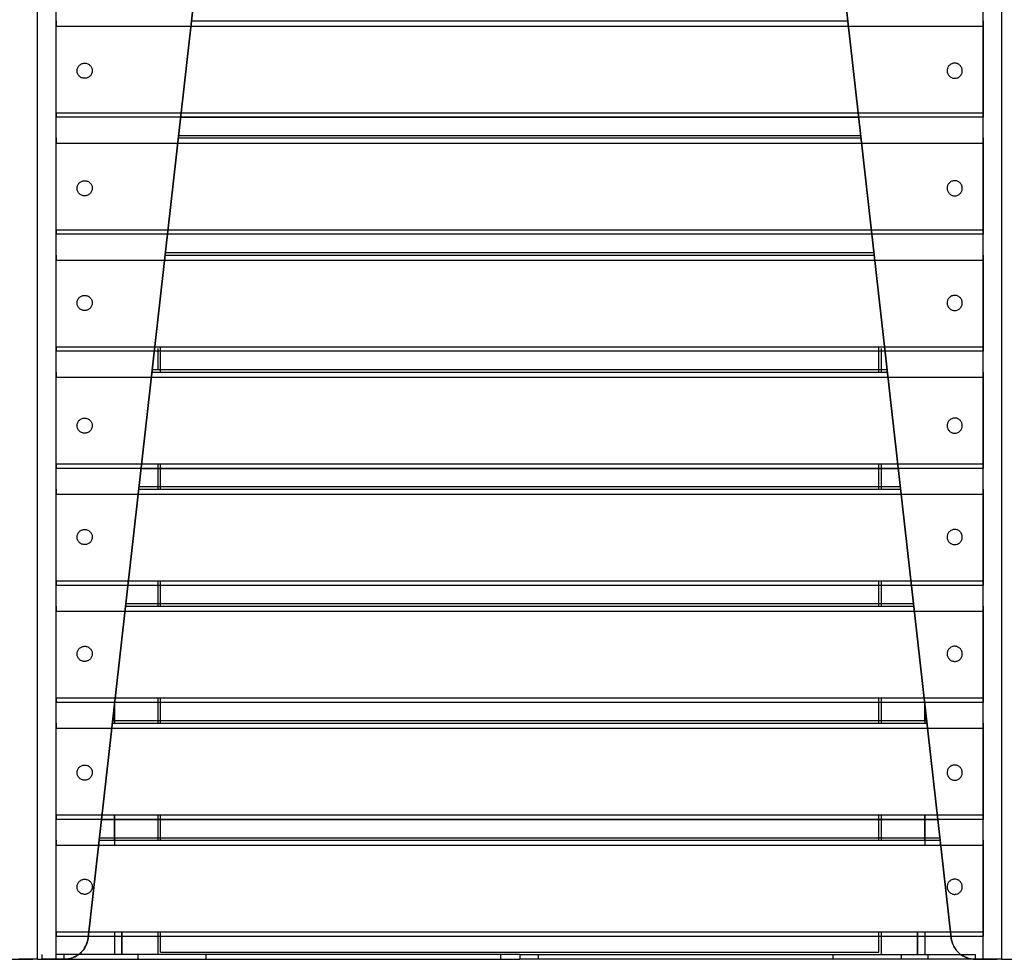
# Model space of a CAD drawing. Units: millimetres. Extents: x 10366 to 28454, y 24552 to 29702.
# Drawn here: x 22527 to 22936, y 27512 to 27901 of the extents above; entities that cross this region are included whole.
import ezdxf

# ---------------------------------------------------------------- set-up
doc = ezdxf.new("R2010")
doc.units = ezdxf.units.MM
doc.header["$LTSCALE"] = 3
doc.layers.add('DomyÅ›lny', color=7, linetype='Continuous')

msp = doc.modelspace()

# ---------------------------------------------------------------- linework, layer by layer
at = {"layer": 'DomyÅ›lny'}
for p, q in [((22534.54, 27511.71), (22534.54, 28221.82)), ((22534.54, 27511.71), (22534.54, 28221.82)), ((22542.3, 27511.71), (22542.3, 28220.5)), ((22926.78, 27511.71), (22926.78, 28220.5)), ((22934.54, 27511.71), (22934.54, 28221.82)), ((22934.54, 27511.71), (22934.54, 28221.82)), ((22555.54, 27520.59), (22628.25, 28165.12)), ((22628.21, 28164.78), (22555.54, 27520.59)), ((22913.54, 27520.59), (22840.82, 28165.12)), ((22840.86, 28164.78), (22913.54, 27520.59)), ((22598.42, 27900.73), (22870.65, 27900.73)), ((22542.29, 27862.68), (22542.29, 27898.6)), ((22542.29, 27898.6), (22926.78, 27898.6)), ((22926.78, 27898.6), (22926.78, 27862.68)), ((22542.29, 27862.68), (22926.78, 27862.68)), ((22926.78, 27860.81), (22542.29, 27860.81)), ((22593.92, 27860.81), (22875.15, 27860.81)), ((22592.95, 27852.21), (22876.12, 27852.21)), ((22593.07, 27853.24), (22876.01, 27853.24)), ((22593.07, 27853.24), (22876.01, 27853.24)), ((22542.29, 27814.16), (22542.29, 27850.08)), ((22542.29, 27850.08), (22926.78, 27850.08)), ((22926.78, 27850.08), (22926.78, 27814.16)), ((22542.29, 27814.16), (22926.78, 27814.16)), ((22926.78, 27812.29), (22542.29, 27812.29)), ((22587.48, 27803.69), (22881.6, 27803.69)), ((22587.59, 27804.72), (22881.48, 27804.72)), ((22587.59, 27804.72), (22881.48, 27804.72)), ((22542.29, 27801.56), (22926.78, 27801.56)), ((22542.29, 27765.64), (22542.29, 27801.56)), ((22926.78, 27801.56), (22926.78, 27765.64)), ((22542.29, 27765.64), (22926.78, 27765.64)), ((22926.78, 27763.77), (22542.29, 27763.77)), ((22584.54, 27755.88), (22584.54, 27764.88)), ((22585.54, 27755.17), (22585.54, 27765.64)), ((22883.54, 27755.17), (22883.54, 27765.64)), ((22884.54, 27755.17), (22884.54, 27764.88)), ((22582, 27755.17), (22887.07, 27755.17)), ((22582.12, 27756.2), (22886.96, 27756.2)), ((22582.12, 27756.2), (22886.95, 27756.2)), ((22542.29, 27717.12), (22542.29, 27753.04)), ((22542.29, 27753.04), (22926.78, 27753.04)), ((22926.78, 27753.04), (22926.78, 27717.12)), ((22542.29, 27717.12), (22926.78, 27717.12)), ((22584.54, 27706.65), (22584.54, 27717.12)), ((22585.54, 27706.65), (22585.54, 27717.12)), ((22883.54, 27706.65), (22883.54, 27717.12)), ((22884.54, 27706.65), (22884.54, 27717.12)), ((22926.78, 27715.25), (22542.29, 27715.25)), ((22577.5, 27715.25), (22891.58, 27715.25)), ((22542.29, 27704.52), (22926.78, 27704.52)), ((22542.29, 27668.6), (22542.29, 27704.52)), ((22576.53, 27706.65), (22892.55, 27706.65)), ((22576.65, 27707.68), (22892.43, 27707.68)), ((22576.65, 27707.68), (22892.43, 27707.68)), ((22926.78, 27704.52), (22926.78, 27668.6)), ((22542.29, 27668.6), (22926.78, 27668.6)), ((22584.54, 27658.13), (22584.54, 27668.6)), ((22585.54, 27658.13), (22585.54, 27668.6)), ((22883.54, 27658.13), (22883.54, 27668.6)), ((22884.54, 27658.13), (22884.54, 27668.6)), ((22926.78, 27666.72), (22542.29, 27666.72)), ((22542.29, 27620.08), (22542.29, 27656)), ((22542.29, 27656), (22926.78, 27656)), ((22571.06, 27658.13), (22898.02, 27658.13)), ((22571.17, 27659.16), (22897.9, 27659.16)), ((22571.17, 27659.16), (22897.9, 27659.16)), ((22926.78, 27656), (22926.78, 27620.08)), ((22542.29, 27620.08), (22926.78, 27620.08)), ((22584.54, 27609.61), (22584.54, 27620.08)), ((22585.54, 27609.61), (22585.54, 27620.08)), ((22883.54, 27609.61), (22883.54, 27620.08)), ((22884.54, 27609.61), (22884.54, 27620.08)), ((22926.78, 27618.2), (22542.29, 27618.2)), ((22566.54, 27618.08), (22566.54, 27609.49)), ((22566.54, 27610.31), (22566.54, 27618.08)), ((22902.53, 27618.1), (22902.53, 27609.49)), ((22902.53, 27610.31), (22902.53, 27618.1)), ((22565.7, 27610.64), (22903.38, 27610.64)), ((22565.7, 27610.64), (22903.38, 27610.64)), ((22542.29, 27571.56), (22542.29, 27607.48)), ((22542.29, 27607.48), (22926.78, 27607.48)), ((22565.58, 27609.61), (22903.49, 27609.61)), ((22926.78, 27607.48), (22926.78, 27571.56)), ((22542.29, 27571.56), (22926.78, 27571.56)), ((22566.54, 27571.56), (22566.54, 27558.96)), ((22566.54, 27561.09), (22566.54, 27571.56)), ((22584.54, 27561.09), (22584.54, 27571.56)), ((22585.54, 27561.09), (22585.54, 27571.56)), ((22883.54, 27561.09), (22883.54, 27571.56)), ((22884.54, 27561.09), (22884.54, 27571.56)), ((22902.53, 27571.56), (22902.53, 27558.96)), ((22902.53, 27561.09), (22902.53, 27571.56)), ((22926.78, 27569.68), (22542.29, 27569.68)), ((22561.08, 27569.69), (22908, 27569.69)), ((22560.22, 27562.12), (22908.85, 27562.12)), ((22560.23, 27562.12), (22908.85, 27562.12)), ((22542.29, 27523.04), (22542.29, 27558.96)), ((22542.29, 27558.96), (22926.78, 27558.96)), ((22560.11, 27561.09), (22908.97, 27561.09)), ((22926.78, 27558.96), (22926.78, 27523.04)), ((22542.29, 27523.04), (22926.78, 27523.04)), ((22926.78, 27521.16), (22542.29, 27521.16)), ((22566.54, 27523.04), (22566.54, 27513.71)), ((22566.54, 27523.04), (22566.54, 27513.71)), ((22569.54, 27513.71), (22569.54, 27523.04)), ((22569.54, 27523.04), (22569.54, 27513.71)), ((22584.54, 27513.71), (22584.54, 27523.04)), ((22585.54, 27514.71), (22585.54, 27523.04)), ((22883.54, 27514.71), (22883.54, 27523.04)), ((22884.54, 27513.71), (22884.54, 27523.04)), ((22899.54, 27523.04), (22899.54, 27513.71)), ((22899.54, 27513.71), (22899.54, 27523.04)), ((22902.53, 27523.04), (22902.53, 27513.71)), ((22902.53, 27523.04), (22902.53, 27513.71)), ((22536.54, 27511.71), (22536.54, 27513.71)), ((22545.51, 27513.71), (22542.3, 27513.71)), ((22734.54, 27513.71), (22545.51, 27513.71)), ((22545.51, 27513.71), (22545.51, 27511.71)), ((22576.17, 27513.71), (22576.17, 27511.71)), ((22585.54, 27514.71), (22883.54, 27514.71)), ((22604.54, 27511.71), (22604.54, 27513.71)), ((22726.78, 27511.71), (22726.78, 27513.71)), ((22734.54, 27513.71), (22923.56, 27513.71)), ((22734.54, 27513.71), (22734.54, 27511.71)), ((22734.54, 27513.71), (22734.54, 27511.71)), ((22742.3, 27511.71), (22742.3, 27513.71)), ((22864.54, 27511.71), (22864.54, 27513.71)), ((22892.91, 27511.71), (22892.91, 27513.71)), ((22903.91, 27511.71), (22903.91, 27513.71)), ((22923.56, 27511.71), (22923.56, 27513.71)), ((22523.56, 27511.71), (22532.54, 27511.71)), ((22536.54, 27511.71), (22545.51, 27511.71)), ((22542.3, 27511.71), (22545.6, 27511.71)), ((22545.6, 27511.71), (22542.3, 27511.71)), ((22545.51, 27511.71), (22734.54, 27511.71)), ((22923.56, 27511.71), (22734.54, 27511.71)), ((22926.78, 27511.71), (22923.47, 27511.71)), ((22923.47, 27511.71), (22926.78, 27511.71)), ((22923.56, 27511.71), (22932.54, 27511.71))]:
    msp.add_line(p, q, dxfattribs=at)
for points in [[(22542.29, 27900.73, 0), (22542.29, 27900.7, 0), (22542.29, 27900.6, 0), (22542.29, 27900.17, 0), (22542.29, 27898.6, 0)], [(22926.78, 27900.73, 0), (22926.78, 27900.7, 0), (22926.78, 27900.6, 0), (22926.78, 27900.17, 0), (22926.78, 27898.6, 0)], [(22542.29, 27862.68, 0), (22542.29, 27861.29, 0), (22542.29, 27860.91, 0), (22542.29, 27860.82, 0), (22542.29, 27860.81, 0), (22542.29, 27860.81, 0), (22542.29, 27860.81, 0), (22542.29, 27860.81, 0), (22542.29, 27860.81, 0), (22542.29, 27860.81, 0), (22542.29, 27860.81, 0), (22542.29, 27860.81, 0), (22542.29, 27860.81, 0), (22542.29, 27860.81, 0), (22542.29, 27860.81, 0), (22542.29, 27860.81, 0), (22542.29, 27860.81, 0), (22542.29, 27860.81, 0), (22542.29, 27860.81, 0), (22542.29, 27860.81, 0), (22542.29, 27860.81, 0), (22542.29, 27860.81, 0), (22542.29, 27860.81, 0)], [(22926.78, 27862.68, 0), (22926.78, 27861.29, 0), (22926.78, 27860.91, 0), (22926.78, 27860.82, 0), (22926.78, 27860.81, 0), (22926.78, 27860.81, 0), (22926.78, 27860.81, 0), (22926.78, 27860.81, 0), (22926.78, 27860.81, 0), (22926.78, 27860.81, 0), (22926.78, 27860.81, 0), (22926.78, 27860.81, 0), (22926.78, 27860.81, 0), (22926.78, 27860.81, 0), (22926.78, 27860.81, 0), (22926.78, 27860.81, 0), (22926.78, 27860.81, 0), (22926.78, 27860.81, 0), (22926.78, 27860.81, 0), (22926.78, 27860.81, 0), (22926.78, 27860.81, 0), (22926.78, 27860.81, 0), (22926.78, 27860.81, 0)], [(22542.29, 27852.21, 0), (22542.29, 27852.18, 0), (22542.29, 27852.08, 0), (22542.29, 27851.65, 0), (22542.29, 27850.08, 0)], [(22926.78, 27852.21, 0), (22926.78, 27852.18, 0), (22926.78, 27852.08, 0), (22926.78, 27851.65, 0), (22926.78, 27850.08, 0)], [(22542.29, 27814.16, 0), (22542.29, 27812.77, 0), (22542.29, 27812.39, 0), (22542.29, 27812.3, 0), (22542.29, 27812.29, 0), (22542.29, 27812.29, 0), (22542.29, 27812.29, 0), (22542.29, 27812.29, 0), (22542.29, 27812.29, 0), (22542.29, 27812.29, 0), (22542.29, 27812.29, 0), (22542.29, 27812.29, 0), (22542.29, 27812.29, 0), (22542.29, 27812.29, 0), (22542.29, 27812.29, 0), (22542.29, 27812.29, 0), (22542.29, 27812.29, 0), (22542.29, 27812.29, 0), (22542.29, 27812.29, 0), (22542.29, 27812.29, 0), (22542.29, 27812.29, 0), (22542.29, 27812.29, 0), (22542.29, 27812.29, 0)], [(22926.78, 27814.16, 0), (22926.78, 27812.77, 0), (22926.78, 27812.39, 0), (22926.78, 27812.3, 0), (22926.78, 27812.29, 0), (22926.78, 27812.29, 0), (22926.78, 27812.29, 0), (22926.78, 27812.29, 0), (22926.78, 27812.29, 0), (22926.78, 27812.29, 0), (22926.78, 27812.29, 0), (22926.78, 27812.29, 0), (22926.78, 27812.29, 0), (22926.78, 27812.29, 0), (22926.78, 27812.29, 0), (22926.78, 27812.29, 0), (22926.78, 27812.29, 0), (22926.78, 27812.29, 0), (22926.78, 27812.29, 0), (22926.78, 27812.29, 0), (22926.78, 27812.29, 0), (22926.78, 27812.29, 0), (22926.78, 27812.29, 0)], [(22542.29, 27803.69, 0), (22542.29, 27803.66, 0), (22542.29, 27803.56, 0), (22542.29, 27803.13, 0), (22542.29, 27801.56, 0)], [(22926.78, 27803.69, 0), (22926.78, 27803.66, 0), (22926.78, 27803.56, 0), (22926.78, 27803.13, 0), (22926.78, 27801.56, 0)], [(22542.29, 27765.64, 0), (22542.29, 27764.25, 0), (22542.29, 27763.87, 0), (22542.29, 27763.78, 0), (22542.29, 27763.77, 0), (22542.29, 27763.77, 0), (22542.29, 27763.77, 0), (22542.29, 27763.77, 0), (22542.29, 27763.77, 0), (22542.29, 27763.77, 0), (22542.29, 27763.77, 0), (22542.29, 27763.77, 0), (22542.29, 27763.77, 0), (22542.29, 27763.77, 0), (22542.29, 27763.77, 0), (22542.29, 27763.77, 0), (22542.29, 27763.77, 0), (22542.29, 27763.77, 0), (22542.29, 27763.77, 0), (22542.29, 27763.77, 0), (22542.29, 27763.77, 0), (22542.29, 27763.77, 0), (22542.29, 27763.77, 0)], [(22926.78, 27765.64, 0), (22926.78, 27764.25, 0), (22926.78, 27763.87, 0), (22926.78, 27763.78, 0), (22926.78, 27763.77, 0), (22926.78, 27763.77, 0), (22926.78, 27763.77, 0), (22926.78, 27763.77, 0), (22926.78, 27763.77, 0), (22926.78, 27763.77, 0), (22926.78, 27763.77, 0), (22926.78, 27763.77, 0), (22926.78, 27763.77, 0), (22926.78, 27763.77, 0), (22926.78, 27763.77, 0), (22926.78, 27763.77, 0), (22926.78, 27763.77, 0), (22926.78, 27763.77, 0), (22926.78, 27763.77, 0), (22926.78, 27763.77, 0), (22926.78, 27763.77, 0), (22926.78, 27763.77, 0), (22926.78, 27763.77, 0)], [(22542.29, 27755.17, 0), (22542.29, 27755.14, 0), (22542.29, 27755.04, 0), (22542.29, 27754.61, 0), (22542.29, 27753.04, 0)], [(22926.78, 27755.17, 0), (22926.78, 27755.14, 0), (22926.78, 27755.04, 0), (22926.78, 27754.61, 0), (22926.78, 27753.04, 0)], [(22542.29, 27717.12, 0), (22542.29, 27715.73, 0), (22542.29, 27715.35, 0), (22542.29, 27715.26, 0), (22542.29, 27715.25, 0), (22542.29, 27715.25, 0), (22542.29, 27715.25, 0), (22542.29, 27715.25, 0), (22542.29, 27715.25, 0), (22542.29, 27715.25, 0), (22542.29, 27715.25, 0), (22542.29, 27715.25, 0), (22542.29, 27715.25, 0), (22542.29, 27715.25, 0), (22542.29, 27715.25, 0), (22542.29, 27715.25, 0), (22542.29, 27715.25, 0), (22542.29, 27715.25, 0), (22542.29, 27715.25, 0), (22542.29, 27715.25, 0), (22542.29, 27715.25, 0), (22542.29, 27715.25, 0), (22542.29, 27715.25, 0)], [(22926.78, 27717.12, 0), (22926.78, 27715.73, 0), (22926.78, 27715.35, 0), (22926.78, 27715.26, 0), (22926.78, 27715.25, 0), (22926.78, 27715.25, 0), (22926.78, 27715.25, 0), (22926.78, 27715.25, 0), (22926.78, 27715.25, 0), (22926.78, 27715.25, 0), (22926.78, 27715.25, 0), (22926.78, 27715.25, 0), (22926.78, 27715.25, 0), (22926.78, 27715.25, 0), (22926.78, 27715.25, 0), (22926.78, 27715.25, 0), (22926.78, 27715.25, 0), (22926.78, 27715.25, 0), (22926.78, 27715.25, 0), (22926.78, 27715.25, 0), (22926.78, 27715.25, 0), (22926.78, 27715.25, 0), (22926.78, 27715.25, 0)], [(22542.29, 27706.65, 0), (22542.29, 27706.62, 0), (22542.29, 27706.52, 0), (22542.29, 27706.09, 0), (22542.29, 27704.52, 0)], [(22926.78, 27706.65, 0), (22926.78, 27706.62, 0), (22926.78, 27706.52, 0), (22926.78, 27706.09, 0), (22926.78, 27704.52, 0)], [(22542.29, 27668.6, 0), (22542.29, 27667.21, 0), (22542.29, 27666.83, 0), (22542.29, 27666.74, 0), (22542.29, 27666.73, 0), (22542.29, 27666.72, 0), (22542.29, 27666.72, 0), (22542.29, 27666.72, 0), (22542.29, 27666.72, 0), (22542.29, 27666.72, 0), (22542.29, 27666.72, 0), (22542.29, 27666.72, 0), (22542.29, 27666.72, 0), (22542.29, 27666.72, 0), (22542.29, 27666.72, 0), (22542.29, 27666.72, 0), (22542.29, 27666.72, 0), (22542.29, 27666.72, 0), (22542.29, 27666.72, 0), (22542.29, 27666.72, 0), (22542.29, 27666.72, 0), (22542.29, 27666.73, 0), (22542.29, 27666.73, 0)], [(22926.78, 27668.6, 0), (22926.78, 27667.21, 0), (22926.78, 27666.83, 0), (22926.78, 27666.74, 0), (22926.78, 27666.73, 0), (22926.78, 27666.72, 0), (22926.78, 27666.72, 0), (22926.78, 27666.72, 0), (22926.78, 27666.72, 0), (22926.78, 27666.72, 0), (22926.78, 27666.72, 0), (22926.78, 27666.72, 0), (22926.78, 27666.72, 0), (22926.78, 27666.72, 0), (22926.78, 27666.72, 0), (22926.78, 27666.72, 0), (22926.78, 27666.72, 0), (22926.78, 27666.72, 0), (22926.78, 27666.72, 0), (22926.78, 27666.72, 0), (22926.78, 27666.72, 0), (22926.78, 27666.73, 0), (22926.78, 27666.73, 0)], [(22542.29, 27658.13, 0), (22542.29, 27658.1, 0), (22542.29, 27658, 0), (22542.29, 27657.57, 0), (22542.29, 27656, 0)], [(22926.78, 27658.13, 0), (22926.78, 27658.1, 0), (22926.78, 27658, 0), (22926.78, 27657.57, 0), (22926.78, 27656, 0)], [(22542.29, 27620.08, 0), (22542.29, 27618.69, 0), (22542.29, 27618.31, 0), (22542.29, 27618.22, 0), (22542.29, 27618.21, 0), (22542.29, 27618.2, 0), (22542.29, 27618.2, 0), (22542.29, 27618.2, 0), (22542.29, 27618.2, 0), (22542.29, 27618.2, 0), (22542.29, 27618.2, 0), (22542.29, 27618.2, 0), (22542.29, 27618.2, 0), (22542.29, 27618.2, 0), (22542.29, 27618.2, 0), (22542.29, 27618.2, 0), (22542.29, 27618.2, 0), (22542.29, 27618.2, 0), (22542.29, 27618.2, 0), (22542.29, 27618.2, 0), (22542.29, 27618.2, 0), (22542.29, 27618.21, 0), (22542.29, 27618.21, 0)], [(22926.78, 27620.08, 0), (22926.78, 27618.69, 0), (22926.78, 27618.31, 0), (22926.78, 27618.22, 0), (22926.78, 27618.21, 0), (22926.78, 27618.2, 0), (22926.78, 27618.2, 0), (22926.78, 27618.2, 0), (22926.78, 27618.2, 0), (22926.78, 27618.2, 0), (22926.78, 27618.2, 0), (22926.78, 27618.2, 0), (22926.78, 27618.2, 0), (22926.78, 27618.2, 0), (22926.78, 27618.2, 0), (22926.78, 27618.2, 0), (22926.78, 27618.2, 0), (22926.78, 27618.2, 0), (22926.78, 27618.2, 0), (22926.78, 27618.2, 0), (22926.78, 27618.2, 0), (22926.78, 27618.21, 0), (22926.78, 27618.21, 0)], [(22542.29, 27609.61, 0), (22542.29, 27609.58, 0), (22542.29, 27609.48, 0), (22542.29, 27609.05, 0), (22542.29, 27607.48, 0)], [(22926.78, 27609.61, 0), (22926.78, 27609.58, 0), (22926.78, 27609.48, 0), (22926.78, 27609.05, 0), (22926.78, 27607.48, 0)], [(22542.29, 27571.56, 0), (22542.29, 27570.17, 0), (22542.29, 27569.79, 0), (22542.29, 27569.7, 0), (22542.29, 27569.69, 0), (22542.29, 27569.68, 0), (22542.29, 27569.68, 0), (22542.29, 27569.68, 0), (22542.29, 27569.68, 0), (22542.29, 27569.68, 0), (22542.29, 27569.68, 0), (22542.29, 27569.68, 0), (22542.29, 27569.68, 0), (22542.29, 27569.68, 0), (22542.29, 27569.68, 0), (22542.29, 27569.68, 0), (22542.29, 27569.68, 0), (22542.29, 27569.68, 0), (22542.29, 27569.68, 0), (22542.29, 27569.68, 0), (22542.29, 27569.68, 0), (22542.29, 27569.69, 0), (22542.29, 27569.69, 0)], [(22926.78, 27571.56, 0), (22926.78, 27570.17, 0), (22926.78, 27569.79, 0), (22926.78, 27569.7, 0), (22926.78, 27569.69, 0), (22926.78, 27569.68, 0), (22926.78, 27569.68, 0), (22926.78, 27569.68, 0), (22926.78, 27569.68, 0), (22926.78, 27569.68, 0), (22926.78, 27569.68, 0), (22926.78, 27569.68, 0), (22926.78, 27569.68, 0), (22926.78, 27569.68, 0), (22926.78, 27569.68, 0), (22926.78, 27569.68, 0), (22926.78, 27569.68, 0), (22926.78, 27569.68, 0), (22926.78, 27569.68, 0), (22926.78, 27569.68, 0), (22926.78, 27569.68, 0), (22926.78, 27569.69, 0), (22926.78, 27569.69, 0)], [(22542.29, 27561.09, 0), (22542.29, 27561.06, 0), (22542.29, 27560.96, 0), (22542.29, 27560.53, 0), (22542.29, 27558.96, 0)], [(22926.78, 27561.09, 0), (22926.78, 27561.06, 0), (22926.78, 27560.96, 0), (22926.78, 27560.53, 0), (22926.78, 27558.96, 0)], [(22542.29, 27523.04, 0), (22542.29, 27521.65, 0), (22542.29, 27521.27, 0), (22542.29, 27521.18, 0), (22542.29, 27521.17, 0), (22542.29, 27521.16, 0), (22542.29, 27521.16, 0), (22542.29, 27521.16, 0), (22542.29, 27521.16, 0), (22542.29, 27521.16, 0), (22542.29, 27521.16, 0), (22542.29, 27521.16, 0), (22542.29, 27521.16, 0), (22542.29, 27521.16, 0), (22542.29, 27521.16, 0), (22542.29, 27521.16, 0), (22542.29, 27521.16, 0), (22542.29, 27521.16, 0), (22542.29, 27521.16, 0), (22542.29, 27521.16, 0), (22542.29, 27521.16, 0), (22542.29, 27521.17, 0), (22542.29, 27521.17, 0)], [(22926.78, 27523.04, 0), (22926.78, 27521.65, 0), (22926.78, 27521.27, 0), (22926.78, 27521.18, 0), (22926.78, 27521.17, 0), (22926.78, 27521.16, 0), (22926.78, 27521.16, 0), (22926.78, 27521.16, 0), (22926.78, 27521.16, 0), (22926.78, 27521.16, 0), (22926.78, 27521.16, 0), (22926.78, 27521.16, 0), (22926.78, 27521.16, 0), (22926.78, 27521.16, 0), (22926.78, 27521.16, 0), (22926.78, 27521.16, 0), (22926.78, 27521.16, 0), (22926.78, 27521.16, 0), (22926.78, 27521.16, 0), (22926.78, 27521.16, 0), (22926.78, 27521.16, 0), (22926.78, 27521.17, 0), (22926.78, 27521.17, 0)], [(22545.6, 27511.71, 0), (22546.54, 27511.75, 0), (22547.47, 27511.88, 0), (22548.37, 27512.1, 0), (22549.25, 27512.4, 0), (22550.1, 27512.77, 0), (22550.9, 27513.22, 0), (22551.65, 27513.74, 0), (22552.35, 27514.33, 0), (22552.99, 27514.97, 0), (22553.57, 27515.67, 0), (22554.08, 27516.4, 0), (22554.52, 27517.19, 0), (22554.89, 27518, 0), (22555.18, 27518.84, 0), (22555.4, 27519.69, 0), (22555.54, 27520.59, 0)], [(22555.54, 27520.59, 0), (22555.39, 27519.66, 0), (22555.16, 27518.76, 0), (22554.84, 27517.88, 0), (22554.45, 27517.04, 0), (22553.98, 27516.25, 0), (22553.44, 27515.5, 0), (22552.84, 27514.81, 0), (22552.19, 27514.18, 0), (22551.48, 27513.61, 0), (22550.72, 27513.12, 0), (22549.93, 27512.69, 0), (22549.1, 27512.34, 0), (22548.25, 27512.06, 0), (22547.38, 27511.87, 0), (22546.51, 27511.75, 0), (22545.6, 27511.71, 0)], [(22913.54, 27520.59, 0), (22913.69, 27519.66, 0), (22913.92, 27518.76, 0), (22914.23, 27517.88, 0), (22914.63, 27517.04, 0), (22915.1, 27516.25, 0), (22915.63, 27515.5, 0), (22916.23, 27514.81, 0), (22916.89, 27514.18, 0), (22917.6, 27513.61, 0), (22918.36, 27513.12, 0), (22919.15, 27512.69, 0), (22919.98, 27512.34, 0), (22920.82, 27512.06, 0), (22921.7, 27511.87, 0), (22922.57, 27511.75, 0), (22923.47, 27511.71, 0)], [(22923.47, 27511.71, 0), (22922.53, 27511.75, 0), (22921.61, 27511.88, 0), (22920.7, 27512.1, 0), (22919.82, 27512.4, 0), (22918.98, 27512.77, 0), (22918.18, 27513.22, 0), (22917.42, 27513.74, 0), (22916.72, 27514.33, 0), (22916.08, 27514.97, 0), (22915.5, 27515.67, 0), (22914.99, 27516.4, 0), (22914.55, 27517.19, 0), (22914.19, 27518, 0), (22913.89, 27518.84, 0), (22913.68, 27519.69, 0), (22913.54, 27520.59, 0)], [(22526.78, 27511.71, 0), (22532.54, 27511.71, 0)], [(22534.54, 27511.71, 0), (22534.54, 27511.71, 0), (22534.54, 27511.71, 0), (22534.54, 27511.71, 0), (22534.54, 27511.71, 0), (22534.54, 27511.71, 0), (22534.54, 27511.71, 0), (22534.54, 27511.71, 0), (22534.54, 27511.71, 0), (22534.54, 27511.71, 0), (22534.53, 27511.71, 0), (22534.52, 27511.71, 0), (22534.48, 27511.71, 0), (22534.28, 27511.71, 0), (22532.31, 27511.71, 0), (22526.78, 27511.71, 0)], [(22534.54, 27511.71, 0), (22534.54, 27511.71, 0), (22534.54, 27511.71, 0), (22534.54, 27511.71, 0), (22534.54, 27511.71, 0), (22534.54, 27511.71, 0), (22534.54, 27511.71, 0), (22534.54, 27511.71, 0), (22534.54, 27511.71, 0), (22534.54, 27511.71, 0), (22534.54, 27511.71, 0), (22534.55, 27511.71, 0), (22534.68, 27511.71, 0), (22535.33, 27511.71, 0), (22542.3, 27511.71, 0)], [(22542.3, 27511.71, 0), (22536.54, 27511.71, 0)], [(22926.78, 27511.71, 0), (22932.54, 27511.71, 0)], [(22934.54, 27511.71, 0), (22934.54, 27511.71, 0), (22934.54, 27511.71, 0), (22934.54, 27511.71, 0), (22934.54, 27511.71, 0), (22934.54, 27511.71, 0), (22934.54, 27511.71, 0), (22934.54, 27511.71, 0), (22934.54, 27511.71, 0), (22934.54, 27511.71, 0), (22934.53, 27511.71, 0), (22934.52, 27511.71, 0), (22934.39, 27511.71, 0), (22933.74, 27511.71, 0), (22926.78, 27511.71, 0)], [(22934.54, 27511.71, 0), (22934.54, 27511.71, 0), (22934.54, 27511.71, 0), (22934.54, 27511.71, 0), (22934.54, 27511.71, 0), (22934.54, 27511.71, 0), (22934.54, 27511.71, 0), (22934.54, 27511.71, 0), (22934.54, 27511.71, 0), (22934.54, 27511.71, 0), (22934.54, 27511.71, 0), (22934.55, 27511.71, 0), (22934.6, 27511.71, 0), (22934.79, 27511.71, 0), (22936.76, 27511.71, 0), (22942.3, 27511.71, 0)]]:
    msp.add_polyline3d(points, dxfattribs=at)
for points in [[(22551, 27879.55, 0), (22550.96, 27879.83, 0), (22550.95, 27880.12, 0), (22550.97, 27880.42, 0), (22551.02, 27880.73, 0), (22551.1, 27881.03, 0), (22551.21, 27881.33, 0), (22551.36, 27881.62, 0), (22551.53, 27881.9, 0), (22551.73, 27882.15, 0), (22551.96, 27882.38, 0), (22552.21, 27882.59, 0), (22552.47, 27882.77, 0), (22552.74, 27882.91, 0), (22553.02, 27883.03, 0), (22553.3, 27883.12, 0), (22553.57, 27883.18, 0), (22553.85, 27883.21, 0), (22554.15, 27883.22, 0), (22554.45, 27883.2, 0), (22554.75, 27883.16, 0), (22555.06, 27883.08, 0), (22555.36, 27882.96, 0), (22555.65, 27882.82, 0), (22555.92, 27882.65, 0), (22556.18, 27882.44, 0), (22556.41, 27882.22, 0), (22556.62, 27881.97, 0), (22556.79, 27881.71, 0), (22556.94, 27881.44, 0), (22557.06, 27881.17, 0), (22557.15, 27880.89, 0), (22557.21, 27880.61, 0), (22557.24, 27880.33, 0), (22557.25, 27880.04, 0), (22557.24, 27879.74, 0), (22557.19, 27879.43, 0), (22557.11, 27879.13, 0), (22556.99, 27878.83, 0), (22556.85, 27878.54, 0), (22556.68, 27878.26, 0), (22556.47, 27878.01, 0), (22556.25, 27877.78, 0), (22556, 27877.57, 0), (22555.74, 27877.39, 0), (22555.47, 27877.25, 0), (22555.19, 27877.13, 0), (22554.91, 27877.04, 0), (22554.64, 27876.98, 0), (22554.35, 27876.95, 0), (22554.06, 27876.94, 0), (22553.76, 27876.96, 0), (22553.46, 27877, 0), (22553.15, 27877.08, 0), (22552.85, 27877.2, 0), (22552.56, 27877.34, 0), (22552.28, 27877.51, 0), (22552.03, 27877.72, 0), (22551.8, 27877.94, 0), (22551.59, 27878.19, 0), (22551.41, 27878.45, 0), (22551.27, 27878.72, 0), (22551.15, 27878.99, 0), (22551.06, 27879.27, 0)], [(22918.07, 27879.55, 0), (22918.11, 27879.83, 0), (22918.12, 27880.12, 0), (22918.1, 27880.42, 0), (22918.05, 27880.73, 0), (22917.97, 27881.03, 0), (22917.86, 27881.33, 0), (22917.71, 27881.62, 0), (22917.54, 27881.9, 0), (22917.34, 27882.15, 0), (22917.11, 27882.38, 0), (22916.87, 27882.59, 0), (22916.61, 27882.77, 0), (22916.33, 27882.91, 0), (22916.06, 27883.03, 0), (22915.78, 27883.12, 0), (22915.5, 27883.18, 0), (22915.22, 27883.21, 0), (22914.93, 27883.22, 0), (22914.63, 27883.2, 0), (22914.32, 27883.16, 0), (22914.01, 27883.08, 0), (22913.71, 27882.96, 0), (22913.42, 27882.82, 0), (22913.15, 27882.65, 0), (22912.89, 27882.44, 0), (22912.66, 27882.22, 0), (22912.45, 27881.97, 0), (22912.28, 27881.71, 0), (22912.13, 27881.44, 0), (22912.01, 27881.17, 0), (22911.92, 27880.89, 0), (22911.86, 27880.61, 0), (22911.83, 27880.33, 0), (22911.82, 27880.04, 0), (22911.84, 27879.74, 0), (22911.89, 27879.43, 0), (22911.97, 27879.13, 0), (22912.08, 27878.83, 0), (22912.22, 27878.54, 0), (22912.4, 27878.26, 0), (22912.6, 27878.01, 0), (22912.82, 27877.78, 0), (22913.07, 27877.57, 0), (22913.33, 27877.39, 0), (22913.6, 27877.25, 0), (22913.88, 27877.13, 0), (22914.16, 27877.04, 0), (22914.44, 27876.98, 0), (22914.72, 27876.95, 0), (22915.01, 27876.94, 0), (22915.31, 27876.96, 0), (22915.62, 27877, 0), (22915.92, 27877.08, 0), (22916.22, 27877.2, 0), (22916.51, 27877.34, 0), (22916.79, 27877.51, 0), (22917.04, 27877.72, 0), (22917.28, 27877.94, 0), (22917.48, 27878.19, 0), (22917.66, 27878.45, 0), (22917.81, 27878.72, 0), (22917.92, 27878.99, 0), (22918.01, 27879.27, 0)], [(22551, 27830.84, 0), (22550.96, 27831.12, 0), (22550.95, 27831.41, 0), (22550.97, 27831.71, 0), (22551.02, 27832.01, 0), (22551.1, 27832.32, 0), (22551.21, 27832.62, 0), (22551.36, 27832.91, 0), (22551.53, 27833.18, 0), (22551.73, 27833.44, 0), (22551.96, 27833.67, 0), (22552.21, 27833.87, 0), (22552.47, 27834.05, 0), (22552.74, 27834.2, 0), (22553.02, 27834.32, 0), (22553.3, 27834.4, 0), (22553.57, 27834.46, 0), (22553.85, 27834.5, 0), (22554.15, 27834.51, 0), (22554.45, 27834.49, 0), (22554.75, 27834.44, 0), (22555.06, 27834.36, 0), (22555.36, 27834.25, 0), (22555.65, 27834.11, 0), (22555.92, 27833.93, 0), (22556.18, 27833.73, 0), (22556.41, 27833.51, 0), (22556.62, 27833.26, 0), (22556.79, 27833, 0), (22556.94, 27832.73, 0), (22557.06, 27832.45, 0), (22557.15, 27832.17, 0), (22557.21, 27831.9, 0), (22557.24, 27831.62, 0), (22557.25, 27831.32, 0), (22557.24, 27831.02, 0), (22557.19, 27830.72, 0), (22557.11, 27830.41, 0), (22556.99, 27830.11, 0), (22556.85, 27829.83, 0), (22556.68, 27829.55, 0), (22556.47, 27829.3, 0), (22556.25, 27829.06, 0), (22556, 27828.86, 0), (22555.74, 27828.68, 0), (22555.47, 27828.53, 0), (22555.19, 27828.42, 0), (22554.91, 27828.33, 0), (22554.64, 27828.27, 0), (22554.35, 27828.23, 0), (22554.06, 27828.22, 0), (22553.76, 27828.24, 0), (22553.46, 27828.29, 0), (22553.15, 27828.37, 0), (22552.85, 27828.48, 0), (22552.56, 27828.63, 0), (22552.28, 27828.8, 0), (22552.03, 27829, 0), (22551.8, 27829.23, 0), (22551.59, 27829.47, 0), (22551.41, 27829.73, 0), (22551.27, 27830, 0), (22551.15, 27830.28, 0), (22551.06, 27830.56, 0)], [(22918.07, 27830.84, 0), (22918.11, 27831.12, 0), (22918.12, 27831.41, 0), (22918.1, 27831.71, 0), (22918.05, 27832.01, 0), (22917.97, 27832.32, 0), (22917.86, 27832.62, 0), (22917.71, 27832.91, 0), (22917.54, 27833.18, 0), (22917.34, 27833.44, 0), (22917.11, 27833.67, 0), (22916.87, 27833.87, 0), (22916.61, 27834.05, 0), (22916.33, 27834.2, 0), (22916.06, 27834.32, 0), (22915.78, 27834.4, 0), (22915.5, 27834.46, 0), (22915.22, 27834.5, 0), (22914.93, 27834.51, 0), (22914.63, 27834.49, 0), (22914.32, 27834.44, 0), (22914.01, 27834.36, 0), (22913.71, 27834.25, 0), (22913.42, 27834.11, 0), (22913.15, 27833.93, 0), (22912.89, 27833.73, 0), (22912.66, 27833.51, 0), (22912.45, 27833.26, 0), (22912.28, 27833, 0), (22912.13, 27832.73, 0), (22912.01, 27832.45, 0), (22911.92, 27832.17, 0), (22911.86, 27831.9, 0), (22911.83, 27831.62, 0), (22911.82, 27831.32, 0), (22911.84, 27831.02, 0), (22911.89, 27830.72, 0), (22911.97, 27830.41, 0), (22912.08, 27830.11, 0), (22912.22, 27829.83, 0), (22912.4, 27829.55, 0), (22912.6, 27829.3, 0), (22912.82, 27829.06, 0), (22913.07, 27828.86, 0), (22913.33, 27828.68, 0), (22913.6, 27828.53, 0), (22913.88, 27828.42, 0), (22914.16, 27828.33, 0), (22914.44, 27828.27, 0), (22914.72, 27828.23, 0), (22915.01, 27828.22, 0), (22915.31, 27828.24, 0), (22915.62, 27828.29, 0), (22915.92, 27828.37, 0), (22916.22, 27828.48, 0), (22916.51, 27828.63, 0), (22916.79, 27828.8, 0), (22917.04, 27829, 0), (22917.28, 27829.23, 0), (22917.48, 27829.47, 0), (22917.66, 27829.73, 0), (22917.81, 27830, 0), (22917.92, 27830.28, 0), (22918.01, 27830.56, 0)], [(22551, 27783.28, 0), (22550.96, 27783.57, 0), (22550.95, 27783.86, 0), (22550.97, 27784.16, 0), (22551.02, 27784.46, 0), (22551.1, 27784.77, 0), (22551.21, 27785.07, 0), (22551.36, 27785.36, 0), (22551.53, 27785.63, 0), (22551.73, 27785.89, 0), (22551.96, 27786.12, 0), (22552.21, 27786.32, 0), (22552.47, 27786.5, 0), (22552.74, 27786.65, 0), (22553.02, 27786.77, 0), (22553.3, 27786.85, 0), (22553.57, 27786.91, 0), (22553.85, 27786.95, 0), (22554.15, 27786.96, 0), (22554.45, 27786.94, 0), (22554.75, 27786.89, 0), (22555.06, 27786.81, 0), (22555.36, 27786.7, 0), (22555.65, 27786.55, 0), (22555.92, 27786.38, 0), (22556.18, 27786.18, 0), (22556.41, 27785.95, 0), (22556.62, 27785.71, 0), (22556.79, 27785.45, 0), (22556.94, 27785.18, 0), (22557.06, 27784.9, 0), (22557.15, 27784.62, 0), (22557.21, 27784.35, 0), (22557.24, 27784.06, 0), (22557.25, 27783.77, 0), (22557.24, 27783.47, 0), (22557.19, 27783.17, 0), (22557.11, 27782.86, 0), (22556.99, 27782.56, 0), (22556.85, 27782.27, 0), (22556.68, 27782, 0), (22556.47, 27781.74, 0), (22556.25, 27781.51, 0), (22556, 27781.31, 0), (22555.74, 27781.13, 0), (22555.47, 27780.98, 0), (22555.19, 27780.86, 0), (22554.91, 27780.78, 0), (22554.64, 27780.72, 0), (22554.35, 27780.68, 0), (22554.06, 27780.67, 0), (22553.76, 27780.69, 0), (22553.46, 27780.74, 0), (22553.15, 27780.82, 0), (22552.85, 27780.93, 0), (22552.56, 27781.08, 0), (22552.28, 27781.25, 0), (22552.03, 27781.45, 0), (22551.8, 27781.68, 0), (22551.59, 27781.92, 0), (22551.41, 27782.18, 0), (22551.27, 27782.45, 0), (22551.15, 27782.73, 0), (22551.06, 27783.01, 0)], [(22918.07, 27783.28, 0), (22918.11, 27783.57, 0), (22918.12, 27783.86, 0), (22918.1, 27784.16, 0), (22918.05, 27784.46, 0), (22917.97, 27784.77, 0), (22917.86, 27785.07, 0), (22917.71, 27785.36, 0), (22917.54, 27785.63, 0), (22917.34, 27785.89, 0), (22917.11, 27786.12, 0), (22916.87, 27786.32, 0), (22916.61, 27786.5, 0), (22916.33, 27786.65, 0), (22916.06, 27786.77, 0), (22915.78, 27786.85, 0), (22915.5, 27786.91, 0), (22915.22, 27786.95, 0), (22914.93, 27786.96, 0), (22914.63, 27786.94, 0), (22914.32, 27786.89, 0), (22914.01, 27786.81, 0), (22913.71, 27786.7, 0), (22913.42, 27786.55, 0), (22913.15, 27786.38, 0), (22912.89, 27786.18, 0), (22912.66, 27785.95, 0), (22912.45, 27785.71, 0), (22912.28, 27785.45, 0), (22912.13, 27785.18, 0), (22912.01, 27784.9, 0), (22911.92, 27784.62, 0), (22911.86, 27784.35, 0), (22911.83, 27784.06, 0), (22911.82, 27783.77, 0), (22911.84, 27783.47, 0), (22911.89, 27783.17, 0), (22911.97, 27782.86, 0), (22912.08, 27782.56, 0), (22912.22, 27782.27, 0), (22912.4, 27782, 0), (22912.6, 27781.74, 0), (22912.82, 27781.51, 0), (22913.07, 27781.31, 0), (22913.33, 27781.13, 0), (22913.6, 27780.98, 0), (22913.88, 27780.86, 0), (22914.16, 27780.78, 0), (22914.44, 27780.72, 0), (22914.72, 27780.68, 0), (22915.01, 27780.67, 0), (22915.31, 27780.69, 0), (22915.62, 27780.74, 0), (22915.92, 27780.82, 0), (22916.22, 27780.93, 0), (22916.51, 27781.08, 0), (22916.79, 27781.25, 0), (22917.04, 27781.45, 0), (22917.28, 27781.68, 0), (22917.48, 27781.92, 0), (22917.66, 27782.18, 0), (22917.81, 27782.45, 0), (22917.92, 27782.73, 0), (22918.01, 27783.01, 0)], [(22551, 27732.42, 0), (22550.96, 27732.7, 0), (22550.95, 27732.99, 0), (22550.97, 27733.29, 0), (22551.02, 27733.6, 0), (22551.1, 27733.9, 0), (22551.21, 27734.2, 0), (22551.36, 27734.49, 0), (22551.53, 27734.77, 0), (22551.73, 27735.02, 0), (22551.96, 27735.25, 0), (22552.21, 27735.46, 0), (22552.47, 27735.64, 0), (22552.74, 27735.78, 0), (22553.02, 27735.9, 0), (22553.3, 27735.99, 0), (22553.57, 27736.05, 0), (22553.85, 27736.08, 0), (22554.15, 27736.09, 0), (22554.45, 27736.08, 0), (22554.75, 27736.03, 0), (22555.06, 27735.95, 0), (22555.36, 27735.83, 0), (22555.65, 27735.69, 0), (22555.92, 27735.52, 0), (22556.18, 27735.32, 0), (22556.41, 27735.09, 0), (22556.62, 27734.84, 0), (22556.79, 27734.58, 0), (22556.94, 27734.31, 0), (22557.06, 27734.04, 0), (22557.15, 27733.76, 0), (22557.21, 27733.48, 0), (22557.24, 27733.2, 0), (22557.25, 27732.91, 0), (22557.24, 27732.61, 0), (22557.19, 27732.3, 0), (22557.11, 27732, 0), (22556.99, 27731.7, 0), (22556.85, 27731.41, 0), (22556.68, 27731.13, 0), (22556.47, 27730.88, 0), (22556.25, 27730.65, 0), (22556, 27730.44, 0), (22555.74, 27730.26, 0), (22555.47, 27730.12, 0), (22555.19, 27730, 0), (22554.91, 27729.91, 0), (22554.64, 27729.85, 0), (22554.35, 27729.82, 0), (22554.06, 27729.81, 0), (22553.76, 27729.83, 0), (22553.46, 27729.87, 0), (22553.15, 27729.95, 0), (22552.85, 27730.07, 0), (22552.56, 27730.21, 0), (22552.28, 27730.38, 0), (22552.03, 27730.59, 0), (22551.8, 27730.81, 0), (22551.59, 27731.06, 0), (22551.41, 27731.32, 0), (22551.27, 27731.59, 0), (22551.15, 27731.87, 0), (22551.06, 27732.14, 0)], [(22918.07, 27732.42, 0), (22918.11, 27732.7, 0), (22918.12, 27732.99, 0), (22918.1, 27733.29, 0), (22918.05, 27733.6, 0), (22917.97, 27733.9, 0), (22917.86, 27734.2, 0), (22917.71, 27734.49, 0), (22917.54, 27734.77, 0), (22917.34, 27735.02, 0), (22917.11, 27735.25, 0), (22916.87, 27735.46, 0), (22916.61, 27735.64, 0), (22916.33, 27735.78, 0), (22916.06, 27735.9, 0), (22915.78, 27735.99, 0), (22915.5, 27736.05, 0), (22915.22, 27736.08, 0), (22914.93, 27736.09, 0), (22914.63, 27736.08, 0), (22914.32, 27736.03, 0), (22914.01, 27735.95, 0), (22913.71, 27735.83, 0), (22913.42, 27735.69, 0), (22913.15, 27735.52, 0), (22912.89, 27735.32, 0), (22912.66, 27735.09, 0), (22912.45, 27734.84, 0), (22912.28, 27734.58, 0), (22912.13, 27734.31, 0), (22912.01, 27734.04, 0), (22911.92, 27733.76, 0), (22911.86, 27733.48, 0), (22911.83, 27733.2, 0), (22911.82, 27732.91, 0), (22911.84, 27732.61, 0), (22911.89, 27732.3, 0), (22911.97, 27732, 0), (22912.08, 27731.7, 0), (22912.22, 27731.41, 0), (22912.4, 27731.13, 0), (22912.6, 27730.88, 0), (22912.82, 27730.65, 0), (22913.07, 27730.44, 0), (22913.33, 27730.26, 0), (22913.6, 27730.12, 0), (22913.88, 27730, 0), (22914.16, 27729.91, 0), (22914.44, 27729.85, 0), (22914.72, 27729.82, 0), (22915.01, 27729.81, 0), (22915.31, 27729.83, 0), (22915.62, 27729.87, 0), (22915.92, 27729.95, 0), (22916.22, 27730.07, 0), (22916.51, 27730.21, 0), (22916.79, 27730.38, 0), (22917.04, 27730.59, 0), (22917.28, 27730.81, 0), (22917.48, 27731.06, 0), (22917.66, 27731.32, 0), (22917.81, 27731.59, 0), (22917.92, 27731.87, 0), (22918.01, 27732.14, 0)], [(22551, 27686.24, 0), (22550.96, 27686.52, 0), (22550.95, 27686.81, 0), (22550.97, 27687.11, 0), (22551.02, 27687.41, 0), (22551.1, 27687.72, 0), (22551.21, 27688.02, 0), (22551.36, 27688.31, 0), (22551.53, 27688.58, 0), (22551.73, 27688.84, 0), (22551.96, 27689.07, 0), (22552.21, 27689.28, 0), (22552.47, 27689.45, 0), (22552.74, 27689.6, 0), (22553.02, 27689.72, 0), (22553.3, 27689.8, 0), (22553.57, 27689.87, 0), (22553.85, 27689.9, 0), (22554.15, 27689.91, 0), (22554.45, 27689.89, 0), (22554.75, 27689.84, 0), (22555.06, 27689.76, 0), (22555.36, 27689.65, 0), (22555.65, 27689.51, 0), (22555.92, 27689.33, 0), (22556.18, 27689.13, 0), (22556.41, 27688.91, 0), (22556.62, 27688.66, 0), (22556.79, 27688.4, 0), (22556.94, 27688.13, 0), (22557.06, 27687.85, 0), (22557.15, 27687.57, 0), (22557.21, 27687.3, 0), (22557.24, 27687.02, 0), (22557.25, 27686.72, 0), (22557.24, 27686.42, 0), (22557.19, 27686.12, 0), (22557.11, 27685.81, 0), (22556.99, 27685.52, 0), (22556.85, 27685.23, 0), (22556.68, 27684.95, 0), (22556.47, 27684.7, 0), (22556.25, 27684.46, 0), (22556, 27684.26, 0), (22555.74, 27684.08, 0), (22555.47, 27683.93, 0), (22555.19, 27683.82, 0), (22554.91, 27683.73, 0), (22554.64, 27683.67, 0), (22554.35, 27683.63, 0), (22554.06, 27683.62, 0), (22553.76, 27683.64, 0), (22553.46, 27683.69, 0), (22553.15, 27683.77, 0), (22552.85, 27683.88, 0), (22552.56, 27684.03, 0), (22552.28, 27684.2, 0), (22552.03, 27684.4, 0), (22551.8, 27684.63, 0), (22551.59, 27684.87, 0), (22551.41, 27685.13, 0), (22551.27, 27685.4, 0), (22551.15, 27685.68, 0), (22551.06, 27685.96, 0)], [(22918.07, 27686.24, 0), (22918.11, 27686.52, 0), (22918.12, 27686.81, 0), (22918.1, 27687.11, 0), (22918.05, 27687.41, 0), (22917.97, 27687.72, 0), (22917.86, 27688.02, 0), (22917.71, 27688.31, 0), (22917.54, 27688.58, 0), (22917.34, 27688.84, 0), (22917.11, 27689.07, 0), (22916.87, 27689.28, 0), (22916.61, 27689.45, 0), (22916.33, 27689.6, 0), (22916.06, 27689.72, 0), (22915.78, 27689.8, 0), (22915.5, 27689.87, 0), (22915.22, 27689.9, 0), (22914.93, 27689.91, 0), (22914.63, 27689.89, 0), (22914.32, 27689.84, 0), (22914.01, 27689.76, 0), (22913.71, 27689.65, 0), (22913.42, 27689.51, 0), (22913.15, 27689.33, 0), (22912.89, 27689.13, 0), (22912.66, 27688.91, 0), (22912.45, 27688.66, 0), (22912.28, 27688.4, 0), (22912.13, 27688.13, 0), (22912.01, 27687.85, 0), (22911.92, 27687.57, 0), (22911.86, 27687.3, 0), (22911.83, 27687.02, 0), (22911.82, 27686.72, 0), (22911.84, 27686.42, 0), (22911.89, 27686.12, 0), (22911.97, 27685.81, 0), (22912.08, 27685.52, 0), (22912.22, 27685.23, 0), (22912.4, 27684.95, 0), (22912.6, 27684.7, 0), (22912.82, 27684.46, 0), (22913.07, 27684.26, 0), (22913.33, 27684.08, 0), (22913.6, 27683.93, 0), (22913.88, 27683.82, 0), (22914.16, 27683.73, 0), (22914.44, 27683.67, 0), (22914.72, 27683.63, 0), (22915.01, 27683.62, 0), (22915.31, 27683.64, 0), (22915.62, 27683.69, 0), (22915.92, 27683.77, 0), (22916.22, 27683.88, 0), (22916.51, 27684.03, 0), (22916.79, 27684.2, 0), (22917.04, 27684.4, 0), (22917.28, 27684.63, 0), (22917.48, 27684.87, 0), (22917.66, 27685.13, 0), (22917.81, 27685.4, 0), (22917.92, 27685.68, 0), (22918.01, 27685.96, 0)], [(22551, 27637.8, 0), (22550.96, 27638.08, 0), (22550.95, 27638.38, 0), (22550.97, 27638.68, 0), (22551.02, 27638.98, 0), (22551.1, 27639.29, 0), (22551.21, 27639.59, 0), (22551.36, 27639.88, 0), (22551.53, 27640.15, 0), (22551.73, 27640.41, 0), (22551.96, 27640.64, 0), (22552.21, 27640.84, 0), (22552.47, 27641.02, 0), (22552.74, 27641.17, 0), (22553.02, 27641.28, 0), (22553.3, 27641.37, 0), (22553.57, 27641.43, 0), (22553.85, 27641.47, 0), (22554.15, 27641.48, 0), (22554.45, 27641.46, 0), (22554.75, 27641.41, 0), (22555.06, 27641.33, 0), (22555.36, 27641.22, 0), (22555.65, 27641.07, 0), (22555.92, 27640.9, 0), (22556.18, 27640.7, 0), (22556.41, 27640.47, 0), (22556.62, 27640.23, 0), (22556.79, 27639.97, 0), (22556.94, 27639.7, 0), (22557.06, 27639.42, 0), (22557.15, 27639.14, 0), (22557.21, 27638.86, 0), (22557.24, 27638.58, 0), (22557.25, 27638.29, 0), (22557.24, 27637.99, 0), (22557.19, 27637.69, 0), (22557.11, 27637.38, 0), (22556.99, 27637.08, 0), (22556.85, 27636.79, 0), (22556.68, 27636.52, 0), (22556.47, 27636.26, 0), (22556.25, 27636.03, 0), (22556, 27635.83, 0), (22555.74, 27635.65, 0), (22555.47, 27635.5, 0), (22555.19, 27635.38, 0), (22554.91, 27635.3, 0), (22554.64, 27635.24, 0), (22554.35, 27635.2, 0), (22554.06, 27635.19, 0), (22553.76, 27635.21, 0), (22553.46, 27635.26, 0), (22553.15, 27635.34, 0), (22552.85, 27635.45, 0), (22552.56, 27635.59, 0), (22552.28, 27635.77, 0), (22552.03, 27635.97, 0), (22551.8, 27636.19, 0), (22551.59, 27636.44, 0), (22551.41, 27636.7, 0), (22551.27, 27636.97, 0), (22551.15, 27637.25, 0), (22551.06, 27637.53, 0)], [(22918.07, 27637.8, 0), (22918.11, 27638.08, 0), (22918.12, 27638.38, 0), (22918.1, 27638.68, 0), (22918.05, 27638.98, 0), (22917.97, 27639.29, 0), (22917.86, 27639.59, 0), (22917.71, 27639.88, 0), (22917.54, 27640.15, 0), (22917.34, 27640.41, 0), (22917.11, 27640.64, 0), (22916.87, 27640.84, 0), (22916.61, 27641.02, 0), (22916.33, 27641.17, 0), (22916.06, 27641.28, 0), (22915.78, 27641.37, 0), (22915.5, 27641.43, 0), (22915.22, 27641.47, 0), (22914.93, 27641.48, 0), (22914.63, 27641.46, 0), (22914.32, 27641.41, 0), (22914.01, 27641.33, 0), (22913.71, 27641.22, 0), (22913.42, 27641.07, 0), (22913.15, 27640.9, 0), (22912.89, 27640.7, 0), (22912.66, 27640.47, 0), (22912.45, 27640.23, 0), (22912.28, 27639.97, 0), (22912.13, 27639.7, 0), (22912.01, 27639.42, 0), (22911.92, 27639.14, 0), (22911.86, 27638.86, 0), (22911.83, 27638.58, 0), (22911.82, 27638.29, 0), (22911.84, 27637.99, 0), (22911.89, 27637.69, 0), (22911.97, 27637.38, 0), (22912.08, 27637.08, 0), (22912.22, 27636.79, 0), (22912.4, 27636.52, 0), (22912.6, 27636.26, 0), (22912.82, 27636.03, 0), (22913.07, 27635.83, 0), (22913.33, 27635.65, 0), (22913.6, 27635.5, 0), (22913.88, 27635.38, 0), (22914.16, 27635.3, 0), (22914.44, 27635.24, 0), (22914.72, 27635.2, 0), (22915.01, 27635.19, 0), (22915.31, 27635.21, 0), (22915.62, 27635.26, 0), (22915.92, 27635.34, 0), (22916.22, 27635.45, 0), (22916.51, 27635.59, 0), (22916.79, 27635.77, 0), (22917.04, 27635.97, 0), (22917.28, 27636.19, 0), (22917.48, 27636.44, 0), (22917.66, 27636.7, 0), (22917.81, 27636.97, 0), (22917.92, 27637.25, 0), (22918.01, 27637.53, 0)], [(22551, 27588.57, 0), (22550.96, 27588.85, 0), (22550.95, 27589.15, 0), (22550.97, 27589.45, 0), (22551.02, 27589.75, 0), (22551.1, 27590.06, 0), (22551.21, 27590.35, 0), (22551.36, 27590.64, 0), (22551.53, 27590.92, 0), (22551.73, 27591.17, 0), (22551.96, 27591.41, 0), (22552.21, 27591.61, 0), (22552.47, 27591.79, 0), (22552.74, 27591.94, 0), (22553.02, 27592.05, 0), (22553.3, 27592.14, 0), (22553.57, 27592.2, 0), (22553.85, 27592.24, 0), (22554.15, 27592.25, 0), (22554.45, 27592.23, 0), (22554.75, 27592.18, 0), (22555.06, 27592.1, 0), (22555.36, 27591.99, 0), (22555.65, 27591.84, 0), (22555.92, 27591.67, 0), (22556.18, 27591.47, 0), (22556.41, 27591.24, 0), (22556.62, 27591, 0), (22556.79, 27590.74, 0), (22556.94, 27590.47, 0), (22557.06, 27590.19, 0), (22557.15, 27589.91, 0), (22557.21, 27589.63, 0), (22557.24, 27589.35, 0), (22557.25, 27589.06, 0), (22557.24, 27588.76, 0), (22557.19, 27588.46, 0), (22557.11, 27588.15, 0), (22556.99, 27587.85, 0), (22556.85, 27587.56, 0), (22556.68, 27587.29, 0), (22556.47, 27587.03, 0), (22556.25, 27586.8, 0), (22556, 27586.59, 0), (22555.74, 27586.42, 0), (22555.47, 27586.27, 0), (22555.19, 27586.15, 0), (22554.91, 27586.07, 0), (22554.64, 27586.01, 0), (22554.35, 27585.97, 0), (22554.06, 27585.96, 0), (22553.76, 27585.98, 0), (22553.46, 27586.03, 0), (22553.15, 27586.11, 0), (22552.85, 27586.22, 0), (22552.56, 27586.36, 0), (22552.28, 27586.54, 0), (22552.03, 27586.74, 0), (22551.8, 27586.96, 0), (22551.59, 27587.21, 0), (22551.41, 27587.47, 0), (22551.27, 27587.74, 0), (22551.15, 27588.02, 0), (22551.06, 27588.3, 0)], [(22918.07, 27588.57, 0), (22918.11, 27588.85, 0), (22918.12, 27589.15, 0), (22918.1, 27589.45, 0), (22918.05, 27589.75, 0), (22917.97, 27590.06, 0), (22917.86, 27590.35, 0), (22917.71, 27590.64, 0), (22917.54, 27590.92, 0), (22917.34, 27591.17, 0), (22917.11, 27591.41, 0), (22916.87, 27591.61, 0), (22916.61, 27591.79, 0), (22916.33, 27591.94, 0), (22916.06, 27592.05, 0), (22915.78, 27592.14, 0), (22915.5, 27592.2, 0), (22915.22, 27592.24, 0), (22914.93, 27592.25, 0), (22914.63, 27592.23, 0), (22914.32, 27592.18, 0), (22914.01, 27592.1, 0), (22913.71, 27591.99, 0), (22913.42, 27591.84, 0), (22913.15, 27591.67, 0), (22912.89, 27591.47, 0), (22912.66, 27591.24, 0), (22912.45, 27591, 0), (22912.28, 27590.74, 0), (22912.13, 27590.47, 0), (22912.01, 27590.19, 0), (22911.92, 27589.91, 0), (22911.86, 27589.63, 0), (22911.83, 27589.35, 0), (22911.82, 27589.06, 0), (22911.84, 27588.76, 0), (22911.89, 27588.46, 0), (22911.97, 27588.15, 0), (22912.08, 27587.85, 0), (22912.22, 27587.56, 0), (22912.4, 27587.29, 0), (22912.6, 27587.03, 0), (22912.82, 27586.8, 0), (22913.07, 27586.59, 0), (22913.33, 27586.42, 0), (22913.6, 27586.27, 0), (22913.88, 27586.15, 0), (22914.16, 27586.07, 0), (22914.44, 27586.01, 0), (22914.72, 27585.97, 0), (22915.01, 27585.96, 0), (22915.31, 27585.98, 0), (22915.62, 27586.03, 0), (22915.92, 27586.11, 0), (22916.22, 27586.22, 0), (22916.51, 27586.36, 0), (22916.79, 27586.54, 0), (22917.04, 27586.74, 0), (22917.28, 27586.96, 0), (22917.48, 27587.21, 0), (22917.66, 27587.47, 0), (22917.81, 27587.74, 0), (22917.92, 27588.02, 0), (22918.01, 27588.3, 0)], [(22551, 27541.24, 0), (22550.96, 27541.52, 0), (22550.95, 27541.81, 0), (22550.97, 27542.11, 0), (22551.02, 27542.42, 0), (22551.1, 27542.72, 0), (22551.21, 27543.02, 0), (22551.36, 27543.31, 0), (22551.53, 27543.59, 0), (22551.73, 27543.84, 0), (22551.96, 27544.08, 0), (22552.21, 27544.28, 0), (22552.47, 27544.46, 0), (22552.74, 27544.61, 0), (22553.02, 27544.72, 0), (22553.3, 27544.81, 0), (22553.57, 27544.87, 0), (22553.85, 27544.91, 0), (22554.15, 27544.92, 0), (22554.45, 27544.9, 0), (22554.75, 27544.85, 0), (22555.06, 27544.77, 0), (22555.36, 27544.66, 0), (22555.65, 27544.51, 0), (22555.92, 27544.34, 0), (22556.18, 27544.14, 0), (22556.41, 27543.91, 0), (22556.62, 27543.67, 0), (22556.79, 27543.41, 0), (22556.94, 27543.13, 0), (22557.06, 27542.86, 0), (22557.15, 27542.58, 0), (22557.21, 27542.3, 0), (22557.24, 27542.02, 0), (22557.25, 27541.73, 0), (22557.24, 27541.43, 0), (22557.19, 27541.13, 0), (22557.11, 27540.82, 0), (22556.99, 27540.52, 0), (22556.85, 27540.23, 0), (22556.68, 27539.96, 0), (22556.47, 27539.7, 0), (22556.25, 27539.47, 0), (22556, 27539.26, 0), (22555.74, 27539.09, 0), (22555.47, 27538.94, 0), (22555.19, 27538.82, 0), (22554.91, 27538.73, 0), (22554.64, 27538.67, 0), (22554.35, 27538.64, 0), (22554.06, 27538.63, 0), (22553.76, 27538.65, 0), (22553.46, 27538.7, 0), (22553.15, 27538.78, 0), (22552.85, 27538.89, 0), (22552.56, 27539.03, 0), (22552.28, 27539.21, 0), (22552.03, 27539.41, 0), (22551.8, 27539.63, 0), (22551.59, 27539.88, 0), (22551.41, 27540.14, 0), (22551.27, 27540.41, 0), (22551.15, 27540.69, 0), (22551.06, 27540.97, 0)], [(22918.07, 27541.24, 0), (22918.11, 27541.52, 0), (22918.12, 27541.81, 0), (22918.1, 27542.11, 0), (22918.05, 27542.42, 0), (22917.97, 27542.72, 0), (22917.86, 27543.02, 0), (22917.71, 27543.31, 0), (22917.54, 27543.59, 0), (22917.34, 27543.84, 0), (22917.11, 27544.08, 0), (22916.87, 27544.28, 0), (22916.61, 27544.46, 0), (22916.33, 27544.61, 0), (22916.06, 27544.72, 0), (22915.78, 27544.81, 0), (22915.5, 27544.87, 0), (22915.22, 27544.91, 0), (22914.93, 27544.92, 0), (22914.63, 27544.9, 0), (22914.32, 27544.85, 0), (22914.01, 27544.77, 0), (22913.71, 27544.66, 0), (22913.42, 27544.51, 0), (22913.15, 27544.34, 0), (22912.89, 27544.14, 0), (22912.66, 27543.91, 0), (22912.45, 27543.67, 0), (22912.28, 27543.41, 0), (22912.13, 27543.13, 0), (22912.01, 27542.86, 0), (22911.92, 27542.58, 0), (22911.86, 27542.3, 0), (22911.83, 27542.02, 0), (22911.82, 27541.73, 0), (22911.84, 27541.43, 0), (22911.89, 27541.13, 0), (22911.97, 27540.82, 0), (22912.08, 27540.52, 0), (22912.22, 27540.23, 0), (22912.4, 27539.96, 0), (22912.6, 27539.7, 0), (22912.82, 27539.47, 0), (22913.07, 27539.26, 0), (22913.33, 27539.09, 0), (22913.6, 27538.94, 0), (22913.88, 27538.82, 0), (22914.16, 27538.73, 0), (22914.44, 27538.67, 0), (22914.72, 27538.64, 0), (22915.01, 27538.63, 0), (22915.31, 27538.65, 0), (22915.62, 27538.7, 0), (22915.92, 27538.78, 0), (22916.22, 27538.89, 0), (22916.51, 27539.03, 0), (22916.79, 27539.21, 0), (22917.04, 27539.41, 0), (22917.28, 27539.63, 0), (22917.48, 27539.88, 0), (22917.66, 27540.14, 0), (22917.81, 27540.41, 0), (22917.92, 27540.69, 0), (22918.01, 27540.97, 0)]]:
    msp.add_polyline3d(points, close=True, dxfattribs=at)

doc.saveas('drawing.dxf')
